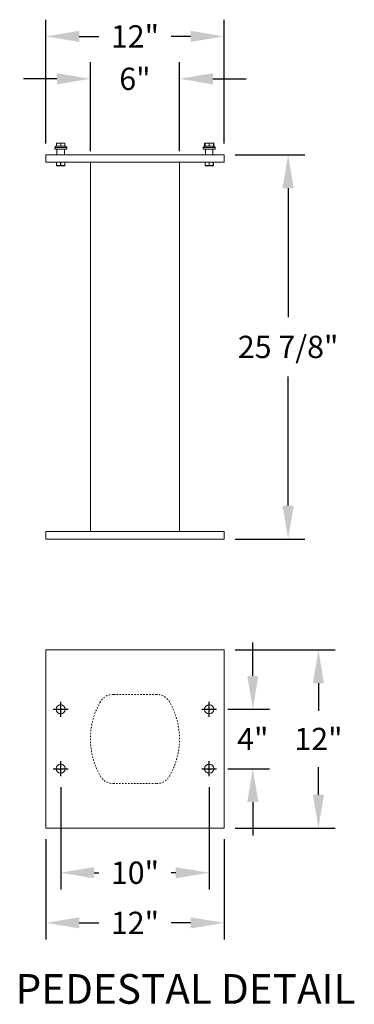
# Model space of a CAD drawing. Units: inches. Extents: x -52 to 383, y -11 to 177.
# Drawn here: x 265 to 288, y -2 to 65 of the extents above; entities that cross this region are included whole.
import ezdxf

# ---------------------------------------------------------------- set-up
doc = ezdxf.new("R2010")
doc.units = ezdxf.units.IN
doc.header["$LTSCALE"] = 0.5
doc.header["$MEASUREMENT"] = 0
doc.linetypes.add('HIDDEN', pattern=[0.375, 0.25, -0.125])
doc.styles.get("Standard").update_dxf_attribs({"font": 'Gothic.ttf'})
doc.dimstyles.new('TRUE SCALE', dxfattribs={"dimscale": 12, "dimtxt": 0.125, "dimasz": 0.1875, "dimexe": 0.09375, "dimexo": 0.0625, "dimgap": 0.09375, "dimtad": 0, "dimtih": 1, "dimtoh": 1, "dimdec": 4, "dimzin": 0, "dimdsep": 46, "dimlunit": 5, "dimtxsty": 'Standard', "dimcen": 0.09375, "dimadec": 0, "dimazin": 0, "dimtfac": 0.09375, "dimtdec": 4, "dimtofl": 0, "dimtmove": 0, "dimatfit": 3, "dimfxl": 1, "dimfrac": 2, "dimtolj": 1, "dimtzin": 0, "dimarcsym": 0})

# ---------------------------------------------------------------- blocks, each defined once
blk = doc.blocks.new('*D43')
at = {"color": 0, "linetype": 'Continuous', "lineweight": -2, "transparency": 16777216}
for p, q in [((268.155, 12.91), (268.155, 6.029)), ((278.155, 12.91), (278.155, 6.029)), ((270.405, 7.154), (270.723, 7.154)), ((275.905, 7.154), (275.588, 7.154))]:
    blk.add_line(p, q, dxfattribs=at)
at = {"color": 0, "linetype": 'Continuous', "transparency": 16777216}
for points in [[(270.405, 7.529), (270.405, 6.779), (268.155, 7.154)], [(275.905, 7.529), (275.905, 6.779), (278.155, 7.154)]]:
    blk.add_solid(points, dxfattribs=at)
at = {"layer": 'Defpoints', "color": 0, "linetype": 'Continuous', "transparency": 16777216}
for p in [(268.155, 13.66), (278.155, 13.66), (278.155, 7.154)]:
    blk.add_point(p, dxfattribs=at)
at = {"color": 0, "linetype": 'Continuous', "lineweight": 15, "transparency": 16777216, "insert": (273.155, 7.154), "char_height": 1.5, "attachment_point": 5}
blk.add_mtext('\\A1;10"', dxfattribs=at)
blk = doc.blocks.new('*D44')
at = {"color": 0, "lineweight": -2, "transparency": 16777216}
for p, q in [((267.155, 9.41), (267.155, 2.653)), ((279.155, 9.41), (279.155, 2.653)), ((269.405, 3.778), (270.723, 3.778)), ((276.905, 3.778), (275.588, 3.778))]:
    blk.add_line(p, q, dxfattribs=at)
at = {"color": 0, "transparency": 16777216}
for points in [[(269.405, 4.153), (269.405, 3.403), (267.155, 3.778)], [(276.905, 4.153), (276.905, 3.403), (279.155, 3.778)]]:
    blk.add_solid(points, dxfattribs=at)
at = {"layer": 'Defpoints', "color": 0, "transparency": 16777216}
for p in [(267.155, 10.16), (279.155, 10.16), (279.155, 3.778)]:
    blk.add_point(p, dxfattribs=at)
at = {"color": 0, "transparency": 16777216, "insert": (273.155, 3.778), "char_height": 1.5, "attachment_point": 5}
blk.add_mtext('\\A1;12"', dxfattribs=at)
blk = doc.blocks.new('*D45')
at = {"color": 0, "linetype": 'Continuous', "lineweight": -2, "transparency": 16777216}
for p, q in [((281.093, 20.41), (281.093, 22.66)), ((279.405, 18.16), (282.218, 18.16)), ((279.405, 14.16), (282.218, 14.16)), ((281.093, 11.91), (281.093, 9.66))]:
    blk.add_line(p, q, dxfattribs=at)
at = {"color": 0, "linetype": 'Continuous', "transparency": 16777216}
for points in [[(280.718, 20.41), (281.468, 20.41), (281.093, 18.16)], [(280.718, 11.91), (281.468, 11.91), (281.093, 14.16)]]:
    blk.add_solid(points, dxfattribs=at)
at = {"layer": 'Defpoints', "color": 0, "linetype": 'Continuous', "transparency": 16777216}
for p in [(278.655, 18.16), (281.093, 18.16), (278.655, 14.16)]:
    blk.add_point(p, dxfattribs=at)
at = {"color": 0, "linetype": 'Continuous', "lineweight": 15, "transparency": 16777216, "insert": (281.093, 16.16), "char_height": 1.5, "attachment_point": 5}
blk.add_mtext('\\A1;4"', dxfattribs=at)
blk = doc.blocks.new('*D46')
at = {"color": 0, "linetype": 'Continuous', "lineweight": -2, "transparency": 16777216}
for p, q in [((279.905, 22.16), (286.638, 22.16)), ((285.513, 19.91), (285.513, 18.054)), ((285.513, 12.41), (285.513, 14.267)), ((279.905, 10.16), (286.638, 10.16))]:
    blk.add_line(p, q, dxfattribs=at)
at = {"color": 0, "linetype": 'Continuous', "transparency": 16777216}
for points in [[(285.138, 19.91), (285.888, 19.91), (285.513, 22.16)], [(285.138, 12.41), (285.888, 12.41), (285.513, 10.16)]]:
    blk.add_solid(points, dxfattribs=at)
at = {"layer": 'Defpoints', "color": 0, "linetype": 'Continuous', "transparency": 16777216}
for p in [(279.155, 22.16), (285.513, 22.16), (279.155, 10.16)]:
    blk.add_point(p, dxfattribs=at)
at = {"color": 0, "linetype": 'Continuous', "lineweight": 15, "transparency": 16777216, "insert": (285.513, 16.16), "char_height": 1.5, "attachment_point": 5}
blk.add_mtext('\\A1;12"', dxfattribs=at)
blk = doc.blocks.new('*D47')
at = {"color": 0, "linetype": 'Continuous', "lineweight": -2, "transparency": 16777216}
for p, q in [((279.905, 55.501), (284.595, 55.501)), ((283.47, 53.251), (283.47, 44.559)), ((283.47, 31.876), (283.47, 40.567)), ((279.905, 29.626), (284.595, 29.626))]:
    blk.add_line(p, q, dxfattribs=at)
at = {"color": 0, "linetype": 'Continuous', "transparency": 16777216}
for points in [[(283.095, 53.251), (283.845, 53.251), (283.47, 55.501)], [(283.095, 31.876), (283.845, 31.876), (283.47, 29.626)]]:
    blk.add_solid(points, dxfattribs=at)
at = {"layer": 'Defpoints', "color": 0, "linetype": 'Continuous', "transparency": 16777216}
for p in [(279.155, 55.501), (283.47, 55.501), (279.155, 29.626)]:
    blk.add_point(p, dxfattribs=at)
at = {"color": 0, "linetype": 'Continuous', "lineweight": 15, "transparency": 16777216, "insert": (283.47, 42.563), "char_height": 1.5, "attachment_point": 5}
blk.add_mtext('\\A1;25 7/8"', dxfattribs=at)
blk = doc.blocks.new('*D48')
at = {"color": 0, "linetype": 'Continuous', "lineweight": -2, "transparency": 16777216}
for p, q in [((270.155, 55.751), (270.155, 61.74)), ((276.155, 55.751), (276.155, 61.74)), ((267.905, 60.615), (265.655, 60.615)), ((278.405, 60.615), (280.655, 60.615))]:
    blk.add_line(p, q, dxfattribs=at)
at = {"color": 0, "linetype": 'Continuous', "transparency": 16777216}
for points in [[(267.905, 60.99), (267.905, 60.24), (270.155, 60.615)], [(278.405, 60.99), (278.405, 60.24), (276.155, 60.615)]]:
    blk.add_solid(points, dxfattribs=at)
at = {"layer": 'Defpoints', "color": 0, "linetype": 'Continuous', "transparency": 16777216}
for p in [(270.155, 60.615), (270.155, 55.001), (276.155, 55.001)]:
    blk.add_point(p, dxfattribs=at)
at = {"color": 0, "linetype": 'Continuous', "lineweight": 15, "transparency": 16777216, "insert": (273.155, 60.615), "char_height": 1.5, "attachment_point": 5}
blk.add_mtext('\\A1;6"', dxfattribs=at)
blk = doc.blocks.new('*D49')
at = {"color": 0, "linetype": 'Continuous', "lineweight": -2, "transparency": 16777216}
for p, q in [((267.155, 56.251), (267.155, 64.597)), ((279.155, 56.251), (279.155, 64.597)), ((269.405, 63.472), (270.723, 63.472)), ((276.905, 63.472), (275.588, 63.472))]:
    blk.add_line(p, q, dxfattribs=at)
at = {"color": 0, "linetype": 'Continuous', "transparency": 16777216}
for points in [[(269.405, 63.847), (269.405, 63.097), (267.155, 63.472)], [(276.905, 63.847), (276.905, 63.097), (279.155, 63.472)]]:
    blk.add_solid(points, dxfattribs=at)
at = {"layer": 'Defpoints', "color": 0, "linetype": 'Continuous', "transparency": 16777216}
for p in [(267.155, 63.472), (267.155, 55.501), (279.155, 55.501)]:
    blk.add_point(p, dxfattribs=at)
at = {"color": 0, "linetype": 'Continuous', "lineweight": 15, "transparency": 16777216, "insert": (273.155, 63.472), "char_height": 1.5, "attachment_point": 5}
blk.add_mtext('\\A1;12"', dxfattribs=at)

msp = doc.modelspace()

# ---------------------------------------------------------------- linework, layer by layer
at = {"color": 7, "linetype": 'Continuous', "lineweight": 15}
for p, q in [((267.82429, 56.07076), (267.74929, 55.99576)), ((267.74929, 55.99576), (267.74929, 55.88376)), ((268.15529, 55.99576), (267.74929, 55.99576)), ((267.74929, 55.88376), (268.15529, 55.88376)), ((267.82429, 56.07076), (268.15529, 56.07076)), ((267.90529, 55.86876), (267.85529, 55.86876)), ((268.01466, 56.28951), (267.87404, 56.28951)), ((267.87404, 56.26922), (267.87404, 56.09105)), ((267.87404, 56.09105), (268.01466, 56.07076)), ((267.90529, 55.86876), (267.90529, 55.50076)), ((268.40529, 55.86876), (267.90529, 55.86876)), ((268.15529, 56.26922), (268.01466, 56.28951)), ((268.29591, 56.28951), (268.01466, 56.28951)), ((268.15529, 56.26922), (268.15529, 56.09105)), ((268.15529, 56.09105), (268.29591, 56.07076)), ((268.15529, 56.07076), (268.48629, 56.07076)), ((268.56129, 55.99576), (268.15529, 55.99576)), ((268.15529, 55.88376), (268.56129, 55.88376)), ((268.43654, 56.26922), (268.29591, 56.28951)), ((268.43654, 56.28951), (268.29591, 56.28951)), ((268.45529, 55.86876), (268.40529, 55.86876)), ((268.40529, 55.86876), (268.40529, 55.50076)), ((268.43654, 56.26922), (268.43654, 56.09105)), ((268.56129, 55.99576), (268.48629, 56.07076)), ((268.56129, 55.88376), (268.56129, 55.99576)), ((277.82429, 56.07076), (277.74929, 55.99576)), ((277.74929, 55.99576), (277.74929, 55.88376)), ((278.15529, 55.99576), (277.74929, 55.99576)), ((277.74929, 55.88376), (278.15529, 55.88376)), ((277.82429, 56.07076), (278.15529, 56.07076)), ((277.87404, 56.27772), (277.84094, 56.26922)), ((277.84094, 56.26922), (277.84094, 56.09105)), ((277.84094, 56.09105), (277.87108, 56.08568)), ((277.90529, 55.86876), (277.85529, 55.86876)), ((277.87404, 56.28951), (277.86349, 56.28459)), ((277.86349, 56.07568), (277.87404, 56.07076)), ((278.01466, 56.28951), (277.87404, 56.28951)), ((277.87404, 56.26922), (277.87404, 56.09105)), ((277.87404, 56.09105), (278.01466, 56.07076)), ((277.90529, 55.86876), (277.90529, 55.50076)), ((278.40529, 55.86876), (277.90529, 55.86876)), ((278.15529, 56.26922), (278.01466, 56.28951)), ((278.29591, 56.28951), (278.01466, 56.28951)), ((278.15529, 56.26922), (278.15529, 56.09105)), ((278.15529, 56.09105), (278.29591, 56.07076)), ((278.15529, 56.07076), (278.48629, 56.07076)), ((278.56129, 55.99576), (278.15529, 55.99576)), ((278.15529, 55.88376), (278.56129, 55.88376)), ((278.43654, 56.26922), (278.29591, 56.28951)), ((278.43654, 56.28951), (278.29591, 56.28951)), ((278.45529, 55.86876), (278.40529, 55.86876)), ((278.40529, 55.86876), (278.40529, 55.50076)), ((278.44708, 56.28459), (278.43654, 56.28951)), ((278.43654, 56.26922), (278.43654, 56.09105)), ((278.43654, 56.07076), (278.44708, 56.07568)), ((278.46963, 56.26922), (278.46963, 56.09105)), ((278.56129, 55.99576), (278.48629, 56.07076)), ((278.56129, 55.88376), (278.56129, 55.99576)), ((267.15529, 55.50076), (267.15529, 55.00076)), ((267.15529, 55.50076), (279.15529, 55.50076)), ((279.15529, 55.50076), (279.15529, 55.00076)), ((267.15529, 55.00076), (279.15529, 55.00076)), ((267.87404, 54.79189), (267.87404, 55.00076)), ((267.87404, 54.79189), (267.87909, 54.79189)), ((267.87404, 54.77294), (267.8881, 54.76639)), ((267.87909, 55.00076), (267.87909, 54.79189)), ((267.8881, 54.76639), (268.15529, 54.76639)), ((268.15023, 54.79189), (268.15023, 55.00076)), ((268.15023, 54.79189), (268.16034, 54.79189)), ((268.15529, 54.76639), (268.42247, 54.76639)), ((268.16034, 55.00076), (268.16034, 54.79189)), ((268.42247, 54.76639), (268.43654, 54.77294)), ((268.43148, 54.79189), (268.43148, 55.00076)), ((268.43148, 54.79189), (268.43654, 54.79189)), ((268.43654, 55.00076), (268.43654, 54.79189)), ((270.15529, 55.00076), (270.15529, 30.12576)), ((276.15529, 30.12576), (276.15529, 55.00076)), ((277.87404, 54.79189), (277.87404, 55.00076)), ((277.87404, 54.79189), (277.87909, 54.79189)), ((277.87404, 54.77294), (277.8881, 54.76639)), ((277.87909, 55.00076), (277.87909, 54.79189)), ((277.8881, 54.76639), (278.15529, 54.76639)), ((278.15023, 54.79189), (278.15023, 55.00076)), ((278.15023, 54.79189), (278.16034, 54.79189)), ((278.15529, 54.76639), (278.42247, 54.76639)), ((278.16034, 55.00076), (278.16034, 54.79189)), ((278.42247, 54.76639), (278.43654, 54.77294)), ((278.43148, 54.79189), (278.43148, 55.00076)), ((278.43148, 54.79189), (278.43654, 54.79189)), ((278.43654, 55.00076), (278.43654, 54.79189)), ((267.15529, 29.62576), (267.15529, 30.12576)), ((279.15529, 30.12576), (267.15529, 30.12576)), ((279.15529, 29.62576), (279.15529, 30.12576)), ((279.15529, 29.62576), (267.15529, 29.62576)), ((267.15529, 22.16044), (267.15529, 10.16044)), ((279.15529, 22.16044), (267.15529, 22.16044)), ((279.15529, 10.16044), (279.15529, 22.16044)), ((267.15529, 10.16044), (279.15529, 10.16044))]:
    msp.add_line(p, q, dxfattribs=at)
for p, q in [((268.15529, 17.66044), (268.15529, 18.66044)), ((278.15529, 17.66044), (278.15529, 18.66044)), ((267.65529, 18.16044), (268.65529, 18.16044)), ((277.65529, 18.16044), (278.65529, 18.16044)), ((268.15529, 13.66044), (268.15529, 14.66044)), ((278.15529, 13.66044), (278.15529, 14.66044)), ((267.65529, 14.16044), (268.65529, 14.16044)), ((277.65529, 14.16044), (278.65529, 14.16044))]:
    msp.add_line(p, q)
at = {"color": 7, "linetype": 'HIDDEN', "lineweight": 15, "ltscale": 0.25}
for p, q in [((274.61939, 19.16044), (271.69118, 19.16044)), ((271.69118, 13.16044), (274.61939, 13.16044))]:
    msp.add_line(p, q, dxfattribs=at)
at = {"color": 7, "linetype": 'Continuous', "lineweight": 15}
for centre in [(268.15529, 18.16044), (278.15529, 18.16044), (268.15529, 14.16044), (278.15529, 14.16044)]:
    msp.add_circle(centre, 0.3125, dxfattribs=at)
for centre, start, end in [((267.84029, 55.86876), 0, 90), ((268.47029, 55.86876), 90, 180), ((277.84029, 55.86876), 0, 90), ((278.47029, 55.86876), 90, 180)]:
    msp.add_arc(centre, 0.015, start, end, dxfattribs=at)
at = {"color": 7, "linetype": 'HIDDEN', "lineweight": 15, "ltscale": 0.25}
for centre, radius, start, end in [((275.15529, 16.16044), 5, 150, 210), ((271.69118, 18.16044), 1, 90, 150), ((274.61939, 18.16044), 1, 30, 90), ((271.15529, 16.16044), 5, 330, 30), ((271.69118, 14.16044), 1, 210, 270), ((274.61939, 14.16044), 1, 270, 330)]:
    msp.add_arc(centre, radius, start, end, dxfattribs=at)
at = {"color": 7, "linetype": 'Continuous', "lineweight": 15}
for points, knots in [([(268.01466, 56.28951), (267.99278, 56.28864), (267.9454, 56.28674), (267.89901, 56.27535), (267.87404, 56.26922)], [0, 0, 0, 0, 0.461765923, 1, 1, 1, 1]), ([(267.87404, 56.26922), (267.87404, 56.27392), (267.87404, 56.2856), (267.87404, 56.28805), (267.87404, 56.28951)], [0, 0, 0, 0, 0.4016721, 1, 1, 1, 1]), ([(267.87404, 56.07076), (267.87404, 56.07222), (267.87404, 56.07467), (267.87404, 56.08636), (267.87404, 56.09105)], [0, 0, 0, 0, 0.5983279, 1, 1, 1, 1]), ([(268.01466, 56.07076), (268.03654, 56.07164), (268.08392, 56.07353), (268.13032, 56.08492), (268.15529, 56.09105)], [0, 0, 0, 0, 0.46176592, 1, 1, 1, 1]), ([(268.29591, 56.28951), (268.27403, 56.28864), (268.22665, 56.28674), (268.18026, 56.27535), (268.15529, 56.26922)], [0, 0, 0, 0, 0.46176592, 1, 1, 1, 1]), ([(268.29591, 56.07076), (268.31779, 56.07164), (268.36517, 56.07353), (268.41157, 56.08492), (268.43654, 56.09105)], [0, 0, 0, 0, 0.46176592, 1, 1, 1, 1]), ([(268.43654, 56.28951), (268.43654, 56.28805), (268.43654, 56.2856), (268.43654, 56.27392), (268.43654, 56.26922)], [0, 0, 0, 0, 0.5983279, 1, 1, 1, 1]), ([(268.43654, 56.09105), (268.43654, 56.08636), (268.43654, 56.07467), (268.43654, 56.07222), (268.43654, 56.07076)], [0, 0, 0, 0, 0.4016721, 1, 1, 1, 1]), ([(277.84094, 56.26922), (277.84664, 56.27436), (277.85417, 56.28113), (277.86188, 56.28301), (277.86375, 56.28347)], [0, 0, 0, 0, 0.75751064, 1, 1, 1, 1]), ([(277.86375, 56.0768), (277.86188, 56.07726), (277.85417, 56.07914), (277.84664, 56.08591), (277.84094, 56.09105)], [0, 0, 0, 0, 0.24248936, 1, 1, 1, 1]), ([(278.01466, 56.28951), (277.99278, 56.28864), (277.9454, 56.28674), (277.89901, 56.27535), (277.87404, 56.26922)], [0, 0, 0, 0, 0.461765923, 1, 1, 1, 1]), ([(277.87404, 56.26922), (277.87404, 56.27392), (277.87404, 56.2856), (277.87404, 56.28805), (277.87404, 56.28951)], [0, 0, 0, 0, 0.4016721, 1, 1, 1, 1]), ([(277.87404, 56.07076), (277.87404, 56.07222), (277.87404, 56.07467), (277.87404, 56.08636), (277.87404, 56.09105)], [0, 0, 0, 0, 0.5983279, 1, 1, 1, 1]), ([(278.01466, 56.07076), (278.03654, 56.07164), (278.08392, 56.07353), (278.13032, 56.08492), (278.15529, 56.09105)], [0, 0, 0, 0, 0.46176592, 1, 1, 1, 1]), ([(278.29591, 56.28951), (278.27403, 56.28864), (278.22665, 56.28674), (278.18026, 56.27535), (278.15529, 56.26922)], [0, 0, 0, 0, 0.46176592, 1, 1, 1, 1]), ([(278.29591, 56.07076), (278.31779, 56.07164), (278.36517, 56.07353), (278.41157, 56.08492), (278.43654, 56.09105)], [0, 0, 0, 0, 0.46176592, 1, 1, 1, 1]), ([(278.43654, 56.28951), (278.43654, 56.28805), (278.43654, 56.2856), (278.43654, 56.27392), (278.43654, 56.26922)], [0, 0, 0, 0, 0.5983279, 1, 1, 1, 1]), ([(278.43654, 56.09105), (278.43654, 56.08636), (278.43654, 56.07467), (278.43654, 56.07222), (278.43654, 56.07076)], [0, 0, 0, 0, 0.4016721, 1, 1, 1, 1]), ([(278.46963, 56.26922), (278.46602, 56.27245), (278.45851, 56.27914), (278.4508, 56.2811), (278.44681, 56.28212)], [0, 0, 0, 0, 0.48144232, 1, 1, 1, 1]), ([(278.44681, 56.07816), (278.4508, 56.07917), (278.45851, 56.08113), (278.46602, 56.08782), (278.46963, 56.09105)], [0, 0, 0, 0, 0.51855768, 1, 1, 1, 1]), ([(267.87404, 54.77397), (267.87404, 54.77499), (267.87404, 54.77662), (267.87404, 54.78772), (267.87404, 54.79189)], [0, 0, 0, 0, 0.62428348, 1, 1, 1, 1]), ([(267.87909, 54.79189), (267.91212, 54.78464), (267.97918, 54.76993), (268.07119, 54.77354), (268.12766, 54.78665), (268.15023, 54.79189)], [0, 0, 0, 0, 0.36817102, 0.74741729, 1, 1, 1, 1]), ([(268.16034, 54.79189), (268.19337, 54.78464), (268.26043, 54.76993), (268.35244, 54.77354), (268.40891, 54.78665), (268.43148, 54.79189)], [0, 0, 0, 0, 0.36817102, 0.74741729, 1, 1, 1, 1]), ([(268.43654, 54.79189), (268.43654, 54.78773), (268.43654, 54.77665), (268.43654, 54.77484), (268.43654, 54.77371)], [0, 0, 0, 0, 0.37569772, 1, 1, 1, 1]), ([(277.87404, 54.77397), (277.87404, 54.77499), (277.87404, 54.77662), (277.87404, 54.78772), (277.87404, 54.79189)], [0, 0, 0, 0, 0.62428348, 1, 1, 1, 1]), ([(277.87909, 54.79189), (277.91212, 54.78464), (277.97918, 54.76993), (278.07119, 54.77354), (278.12766, 54.78665), (278.15023, 54.79189)], [0, 0, 0, 0, 0.36817102, 0.74741729, 1, 1, 1, 1]), ([(278.16034, 54.79189), (278.19337, 54.78464), (278.26043, 54.76993), (278.35244, 54.77354), (278.40891, 54.78665), (278.43148, 54.79189)], [0, 0, 0, 0, 0.36817102, 0.74741729, 1, 1, 1, 1]), ([(278.43654, 54.79189), (278.43654, 54.78773), (278.43654, 54.77665), (278.43654, 54.77484), (278.43654, 54.77371)], [0, 0, 0, 0, 0.37569772, 1, 1, 1, 1])]:
    msp.add_open_spline(points, degree=3, knots=knots, dxfattribs=at)

# ---------------------------------------------------------------- texts
msp.add_text('PEDESTAL DETAIL', height=2).set_placement((265.11756, -1.67038))

# ---------------------------------------------------------------- dimensions: what is measured, and where the dimension line sits
for base, p1, p2, picture, middle in [((267.15529, 63.47213), (279.15529, 55.50076), (267.15529, 55.50076), '*D49', (273.15529, 63.47213)), ((270.15529, 60.61532), (276.15529, 55.00076), (270.15529, 55.00076), '*D48', (273.15529, 60.61532))]:
    dim = msp.add_linear_dim(base=base, p1=p1, p2=p2, dimstyle='TRUE SCALE', override={"dimpost": '"', "dimtol": 0, "dimlim": 0, "dimtp": 0.1, "dimtm": 0.1, "dimtfac": 0.71, "dimtdec": 4, "dimtolj": 1, "dimtzin": 7}, dxfattribs=at)
    dim.commit()
    dim.dimension.update_dxf_attribs({"geometry": picture, "text_midpoint": middle})
dim = msp.add_linear_dim(base=(283.47036, 55.50076), p1=(279.15529, 29.62576), p2=(279.15529, 55.50076), angle=90, dimstyle='TRUE SCALE', override={"dimpost": '"', "dimtol": 0, "dimlim": 0, "dimtp": 0.1, "dimtm": 0.1, "dimtfac": 0.71, "dimtdec": 4, "dimtolj": 1, "dimtzin": 7}, dxfattribs=at)
dim.commit()
dim.dimension.update_dxf_attribs({"geometry": '*D47', "text_midpoint": (283.47036, 42.56326)})
for base, p1, p2, picture, middle in [((281.09294, 18.16044), (278.65529, 14.16044), (278.65529, 18.16044), '*D45', (281.09294, 16.16044)), ((285.51332, 22.16044), (279.15529, 10.16044), (279.15529, 22.16044), '*D46', (285.51332, 16.16044))]:
    dim = msp.add_linear_dim(base=base, p1=p1, p2=p2, angle=90, dimstyle='TRUE SCALE', override={"dimpost": '"', "dimtp": 0.1, "dimtm": 0.1, "dimtfac": 0.71, "dimtzin": 7}, dxfattribs=at)
    dim.commit()
    dim.dimension.update_dxf_attribs({"geometry": picture, "text_midpoint": middle, "dimtype": 160})
dim = msp.add_linear_dim(base=(278.15529, 7.15371), p1=(268.15529, 13.66044), p2=(278.15529, 13.66044), dimstyle='TRUE SCALE', override={"dimpost": '"', "dimtp": 0.1, "dimtm": 0.1, "dimtfac": 0.71, "dimtzin": 7}, dxfattribs=at)
dim.commit()
dim.dimension.update_dxf_attribs({"geometry": '*D43', "text_midpoint": (273.15529, 7.15371), "dimtype": 160})
dim = msp.add_linear_dim(base=(279.15529, 3.77827), p1=(267.15529, 10.16044), p2=(279.15529, 10.16044), dimstyle='TRUE SCALE', override={"dimpost": '"', "dimtp": 0.1, "dimtm": 0.1, "dimtfac": 0.71, "dimtzin": 7})
dim.commit()
dim.dimension.update_dxf_attribs({"geometry": '*D44', "text_midpoint": (273.15529, 3.77827), "dimtype": 160})

doc.saveas('drawing.dxf')
